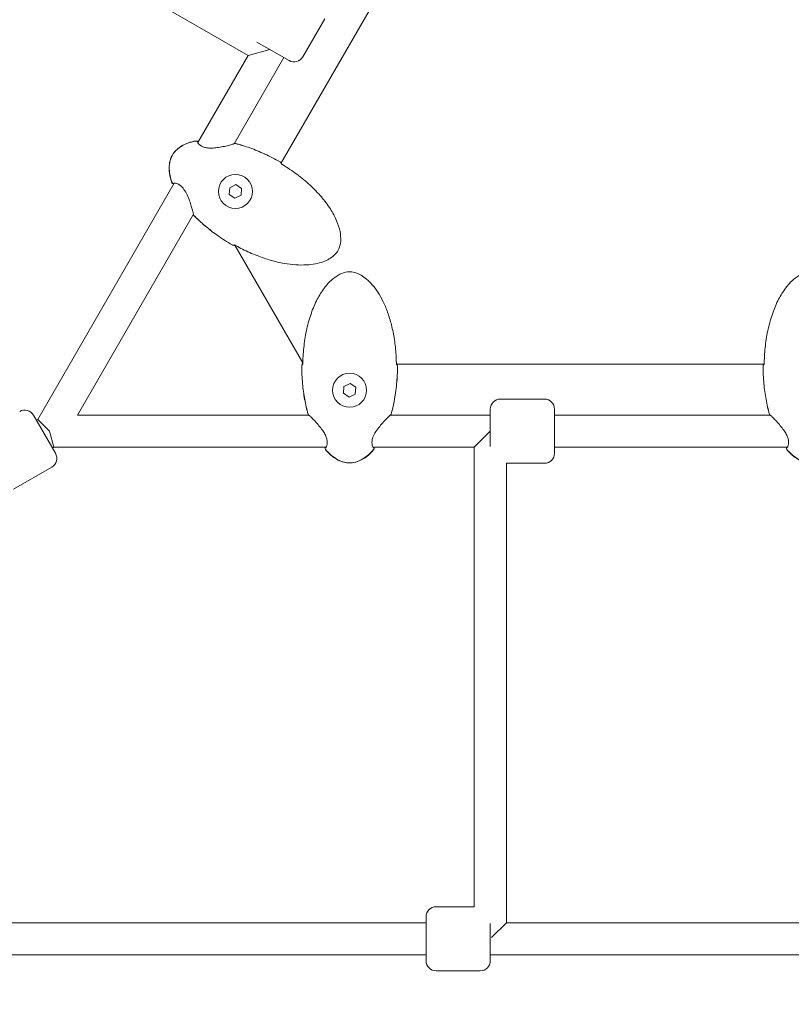
# Model space of a CAD drawing. Units: millimetres. Extents: x -6414 to 7656, y -7019 to 6705.
# Drawn here: x -582 to -197, y -613 to -122 of the extents above; entities that cross this region are included whole.
import ezdxf

# ---------------------------------------------------------------- set-up
doc = ezdxf.new("R2010")
doc.units = ezdxf.units.MM
doc.header["$MEASUREMENT"] = 0
doc.layers.add('HAGS-Dim Plan', color=7, linetype='Continuous', lineweight=100)
doc.dimstyles.new('HAGS - Dim Plan', dxfattribs={"dimtxt": 300, "dimasz": 200, "dimexe": 0.18, "dimexo": 0.0625, "dimgap": 150, "dimtad": 0, "dimlfac": 0.001, "dimrnd": 0.05, "dimzin": 1, "dimdsep": 46, "dimtxsty": 'Standard', "dimblk": 'HAGS - Dim Plan arrow', "dimcen": 0.1, "dimse1": 1, "dimse2": 1, "dimclrd": 1, "dimadec": 0, "dimazin": 0, "dimtfac": 1, "dimtofl": 0, "dimtmove": 0, "dimatfit": 3, "dimfxl": 1, "dimtolj": 1, "dimtzin": 0, "dimarcsym": 0})

# ---------------------------------------------------------------- blocks, each defined once
blk = doc.blocks.new('HAGS - Dim Plan arrow')
at = {"color": 1, "lineweight": 0}
blk.add_lwpolyline([(0, 0, 0, 0.35, 0), (-1, 0, 0.015, 0.015, 0)], format="xyseb", dxfattribs=at)
blk = doc.blocks.new('*D8')
at = {"layer": 'Defpoints', "color": 0, "transparency": 16777216}
for p in [(-169.77, 5196.5), (-4646.2, -5693.24), (7449.16, -5693.24)]:
    blk.add_point(p, dxfattribs=at)
at = {"layer": 'HAGS-Dim Plan', "color": 1, "lineweight": -2, "transparency": 16777216}
for p, q in [((7449.16, 4996.5), (7449.16, 768.29)), ((7449.16, -5493.24), (7449.16, -1265.04))]:
    blk.add_line(p, q, dxfattribs=at)
at = {"layer": 'HAGS-Dim Plan', "color": 1, "lineweight": -2, "transparency": 16777216, "xscale": 200, "yscale": 200, "zscale": 200}
for p, rotation in [((7449.16, 5196.5), 90), ((7449.16, -5693.24), 270)]:
    blk.add_blockref('HAGS - Dim Plan arrow', p, dxfattribs=dict(at, rotation=rotation))
at = {"layer": 'HAGS-Dim Plan', "color": 0, "lineweight": 50, "transparency": 16777216, "insert": (7449.16, -248.37), "char_height": 300, "attachment_point": 5, "rotation": 90}
blk.add_mtext('\\A1;{\\H1.33333x;10.90m}', dxfattribs=at)
blk = doc.blocks.new('*D10')
at = {"layer": 'Defpoints', "color": 0, "transparency": 16777216}
for p in [(6420.14, 6498.06), (-6414.02, -3977.52), (6420.14, -3996.38)]:
    blk.add_point(p, dxfattribs=at)
at = {"layer": 'HAGS-Dim Plan', "color": 1, "lineweight": -2, "transparency": 16777216}
for p, q in [((-6214.02, 6498.06), (-1080.27, 6498.06)), ((6220.14, 6498.06), (1086.39, 6498.06))]:
    blk.add_line(p, q, dxfattribs=at)
at = {"layer": 'HAGS-Dim Plan', "color": 1, "lineweight": -2, "transparency": 16777216, "xscale": 200, "yscale": 200, "zscale": 200, "rotation": 180}
blk.add_blockref('HAGS - Dim Plan arrow', (-6414.02, 6498.06), dxfattribs=at)
at = {"layer": 'HAGS-Dim Plan', "color": 1, "lineweight": -2, "transparency": 16777216, "xscale": 200, "yscale": 200, "zscale": 200}
blk.add_blockref('HAGS - Dim Plan arrow', (6420.14, 6498.06), dxfattribs=at)
at = {"layer": 'HAGS-Dim Plan', "color": 0, "lineweight": 50, "transparency": 16777216, "insert": (3.06, 6498.06), "char_height": 300, "attachment_point": 5}
blk.add_mtext('\\A1;{\\H1.33333x;12.85m}', dxfattribs=at)
blk = doc.blocks.new('*D11')
at = {"layer": 'Defpoints', "color": 0, "transparency": 16777216}
for p in [(-4914.02, 5750.59), (-4914.02, -3977.52, 275), (4920.14, -3996.38)]:
    blk.add_point(p, dxfattribs=at)
at = {"layer": 'HAGS-Dim Plan', "color": 1, "lineweight": -2, "transparency": 16777216}
for p, q in [((-4714.02, 5750.59), (-946.94, 5750.59)), ((4720.14, 5750.59), (953.06, 5750.59))]:
    blk.add_line(p, q, dxfattribs=at)
at = {"layer": 'HAGS-Dim Plan', "color": 1, "lineweight": -2, "transparency": 16777216, "xscale": 200, "yscale": 200, "zscale": 200, "rotation": 180}
blk.add_blockref('HAGS - Dim Plan arrow', (-4914.02, 5750.59), dxfattribs=at)
at = {"layer": 'HAGS-Dim Plan', "color": 1, "lineweight": -2, "transparency": 16777216, "xscale": 200, "yscale": 200, "zscale": 200}
blk.add_blockref('HAGS - Dim Plan arrow', (4920.14, 5750.59), dxfattribs=at)
at = {"layer": 'HAGS-Dim Plan', "color": 0, "lineweight": 50, "transparency": 16777216, "insert": (3.06, 5750.59), "char_height": 300, "width": 923.2995, "attachment_point": 5}
blk.add_mtext('\\A1;{\\H1.33333x;9.85m}', dxfattribs=at)

msp = doc.modelspace()

# ---------------------------------------------------------------- linework, layer by layer
at = {"lineweight": 0}
for p, q in [((-666.596, -25.579), (-468.223, -140.11)), ((-360.251, -35.36), (-451.807, -193.939)), ((-429.938, -121.799), (-440.938, -140.851)), ((-457.294, -137.181), (-468.223, -140.11)), ((-447.768, -142.681), (-463.833, -133.407)), ((-493.279, -183.509), (-468.223, -140.11)), ((-475.135, -184.082), (-450.366, -141.181)), ((-475.24, -184.264), (-475.24, -184.264)), ((-572.995, -321.581), (-505.02, -203.844)), ((-504.729, -203.34), (-504.729, -203.34)), ((-477.566, -209.399), (-477.338, -206.007)), ((-477.338, -206.007), (-474.286, -204.508)), ((-474.286, -204.508), (-471.462, -206.401)), ((-474.742, -211.293), (-477.566, -209.399)), ((-471.69, -209.794), (-474.742, -211.293)), ((-471.462, -206.401), (-471.69, -209.794)), ((-553.283, -319.438), (-495.451, -219.27)), ((-495.346, -219.09), (-495.346, -219.09)), ((-474.787, -234.742), (-440.914, -293.339)), ((-394.204, -293.969), (-210.988, -293.969)), ((-420.42, -305.097), (-417.368, -303.598)), ((-417.368, -303.598), (-414.544, -305.492)), ((-420.648, -308.49), (-420.42, -305.097)), ((-417.824, -310.383), (-420.648, -308.49)), ((-414.772, -308.884), (-417.824, -310.383)), ((-414.544, -305.492), (-414.772, -308.884)), ((-320.45, -311.438), (-342.45, -311.438)), ((-347.45, -334.988), (-347.45, -316.438)), ((-315.45, -316.438), (-315.45, -338.438)), ((-575.237, -319.412), (-564.237, -338.464)), ((-573.737, -322.01), (-572.995, -321.581)), ((-572.995, -321.581), (-573.737, -322.01)), ((-567.139, -327.438), (-572.995, -321.581)), ((-437.912, -319.438), (-553.283, -319.438)), ((-437.702, -319.438), (-437.702, -319.438)), ((-397.489, -319.438), (-397.489, -319.438)), ((-347.45, -319.438), (-397.281, -319.438)), ((-207.912, -319.438), (-315.45, -319.438)), ((-207.702, -319.438), (-207.702, -319.438)), ((-564.995, -335.438), (-567.139, -327.438)), ((-355.45, -335.438), (-347.45, -327.438)), ((-565.737, -335.866), (-564.995, -335.438)), ((-564.995, -335.438), (-565.737, -335.866)), ((-429.336, -335.438), (-564.995, -335.438)), ((-406.438, -335.438), (-406.438, -335.438)), ((-355.45, -335.438), (-405.856, -335.438)), ((-355.45, -564.5), (-355.45, -335.438)), ((-199.336, -335.438), (-315.45, -335.438)), ((-320.45, -343.438), (-339.45, -343.438)), ((-339.45, -572.5), (-339.45, -343.438)), ((-566.067, -345.294), (-585.12, -356.294)), ((-355.45, -564.5), (-374.45, -564.5)), ((-379.45, -572.5), (-589.45, -572.5)), ((-379.45, -591.5), (-379.45, -569.5)), ((-347.45, -572.95), (-347.45, -591.5)), ((-346.888, -579.938), (-339.45, -572.5)), ((-129.45, -572.5), (-339.45, -572.5)), ((-379.45, -588.5), (-597.45, -588.5)), ((-129.45, -588.5), (-347.45, -588.5)), ((-352.45, -596.5), (-374.45, -596.5))]:
    msp.add_line(p, q, dxfattribs=at)
for centre in [(-474.514, -207.9), (-417.596, -306.991)]:
    msp.add_circle(centre, 8.5, dxfattribs=at)
for centre, radius, start, end in [((-445.268, -138.351), 5, 240, 330), ((-494.041, -183.497), 0.762, 355.58566, 100.39025), ((-493.992, -183.412), 0.762, 17.44029, 100.1013), ((-474.748, -184.744), 0.762, 75.9926, 117.17204), ((-474.735, -184.721), 0.762, 75.89202, 106.60971), ((-452.632, -193.867), 0.762, 43.35135, 60.00132), ((-452.628, -193.861), 0.762, 49.18621, 60.00262), ((-505.461, -203.276), 0.762, 199.89871, 282.55972), ((-505.411, -203.19), 0.762, 199.60975, 304.42337), ((-494.685, -219.276), 0.762, 182.8146, 224.0074), ((-494.698, -219.299), 0.762, 193.39029, 224.10798), ((-475.73, -233.873), 0.762, 239.99738, 250.81379), ((-475.726, -233.867), 0.762, 239.99868, 256.64864), ((-473.921, -234.242), 1, 208.37115, 210.03037), ((-440.697, -295.057), 0.762, 169.18621, 180.00262), ((-440.69, -295.057), 0.762, 163.35135, 180.00132), ((-394.502, -295.057), 0.762, 359.99868, 16.64864), ((-394.495, -295.057), 0.762, 359.99738, 10.81379), ((-210.697, -295.057), 0.762, 169.18621, 180.00262), ((-210.69, -295.057), 0.762, 163.35135, 180.00132), ((-342.45, -316.438), 5, 90, 180), ((-320.45, -316.438), 5, 360, 90), ((-579.567, -321.912), 5, 30, 120), ((-437.559, -318.772), 0.762, 195.89202, 226.60971), ((-437.533, -318.772), 0.762, 195.9926, 237.17204), ((-397.659, -318.772), 0.762, 302.8146, 344.0074), ((-397.632, -318.772), 0.762, 313.39029, 344.10798), ((-207.559, -318.772), 0.762, 195.89202, 226.60971), ((-207.533, -318.772), 0.762, 195.9926, 237.17204), ((-568.567, -340.964), 5, 300, 30), ((-429.064, -336.104), 0.762, 137.44029, 220.1013), ((-428.966, -336.104), 0.762, 115.58566, 220.39025), ((-406.226, -336.104), 0.762, 319.60975, 64.42337), ((-406.128, -336.104), 0.762, 319.89871, 42.55972), ((-320.45, -338.438), 5, 270, 0), ((-199.064, -336.104), 0.762, 137.44029, 220.1013), ((-198.966, -336.104), 0.762, 115.58566, 220.39025), ((-374.45, -569.5), 5, 90, 180), ((-374.45, -591.5), 5, 180, 270), ((-352.45, -591.5), 5, 270, 0)]:
    msp.add_arc(centre, radius, start, end, dxfattribs=at)
at = {"lineweight": 0, "extrusion": (0, 0, -1)}
msp.add_ellipse((-473.921, -234.242), major_axis=(-0.902, -0.431), ratio=0.0000101, start_param=0, end_param=0.0000405, dxfattribs=at)
at = {"lineweight": 0}
for points, knots in [([(-505.946, -189.753), (-505.458, -188.908), (-504.851, -188.125), (-503.449, -186.693), (-502.635, -186.043), (-500.83, -184.879), (-499.82, -184.373), (-497.614, -183.494), (-496.402, -183.137), (-494.828, -182.793), (-494.477, -182.724), (-494.126, -182.662)], [0, 0, 0, 0, 2.9272518, 2.9272518, 6.0121531, 6.0121531, 9.3708231, 9.3708231, 13.1351646, 13.1351646, 14.2060152, 14.2060152, 14.2060152, 14.2060152]), ([(-505.932, -189.761), (-505.492, -188.998), (-504.939, -188.296), (-503.639, -186.94), (-502.86, -186.299), (-501.1, -185.12), (-500.096, -184.596), (-497.904, -183.679), (-496.698, -183.304), (-495.047, -182.917), (-494.614, -182.827), (-494.179, -182.747)], [0, 0, 0, 0, 2.6423071, 2.6423071, 5.63398, 5.63398, 8.9990662, 8.9990662, 12.7619708, 12.7619708, 14.0879114, 14.0879114, 14.0879114, 14.0879114]), ([(-493.339, -183.02), (-493.33, -183.027), (-493.319, -183.035), (-493.257, -183.079), (-493.183, -183.125), (-493.088, -183.178)], [1.5425511, 1.5425511, 1.5425511, 1.5425511, 1.7922738, 1.7922738, 2.756926, 2.756926, 2.756926, 2.756926]), ([(-493.284, -183.545), (-493.284, -183.545), (-493.278, -183.575), (-493.222, -183.705), (-493.145, -183.839), (-492.856, -184.207), (-492.604, -184.469), (-491.876, -185.039), (-491.354, -185.359), (-490.182, -185.833), (-489.547, -186.008), (-488.58, -186.166), (-488.271, -186.203), (-487.594, -186.258), (-487.223, -186.273), (-486.001, -186.281), (-485.139, -186.222), (-483.35, -186.023), (-482.414, -185.871), (-480.515, -185.512), (-479.548, -185.296), (-477.8, -184.87), (-476.999, -184.657), (-476.092, -184.396), (-475.846, -184.323), (-475.49, -184.21), (-475.361, -184.167), (-475.168, -184.098), (-475.096, -184.066), (-475.096, -184.066)], [0.6622096, 0.6622096, 0.6622096, 0.6622096, 1.5877768, 1.5877768, 3.1107681, 3.1107681, 5.2277056, 5.2277056, 7.7054883, 7.7054883, 9.8297159, 9.8297159, 10.7866185, 10.7866185, 11.9048056, 11.9048056, 14.4617766, 14.4617766, 17.3648335, 17.3648335, 20.6453149, 20.6453149, 23.918644, 23.918644, 25.3498808, 25.3498808, 26.4290498, 26.4290498, 27.5008902, 27.5008902, 27.5008902, 27.5008902]), ([(-474.563, -184.004), (-472.12, -184.614), (-469.706, -185.354), (-464.838, -187.088), (-462.383, -188.095), (-457.343, -190.417), (-454.763, -191.757), (-452.251, -193.207)], [0, 0, 0, 0, 7.5560068, 7.5560068, 15.5021928, 15.5021928, 24.2037412, 24.2037412, 24.2037412, 24.2037412]), ([(-474.549, -183.982), (-472.097, -184.598), (-469.675, -185.345), (-464.792, -187.092), (-462.329, -188.106), (-457.302, -190.43), (-454.742, -191.761), (-452.247, -193.201)], [0, 0, 0, 0, 7.5848822, 7.5848822, 15.5590209, 15.5590209, 24.199036, 24.199036, 24.199036, 24.199036]), ([(-506.177, -203.535), (-506.725, -202.02), (-507.15, -200.449), (-507.593, -197.395), (-507.643, -195.894), (-507.312, -193.206), (-506.997, -191.987), (-506.338, -190.48), (-506.153, -190.11), (-505.946, -189.753)], [0, 0, 0, 0, 4.8320952, 4.8320952, 9.2590522, 9.2590522, 12.9572862, 12.9572862, 14.1946017, 14.1946017, 14.1946017, 14.1946017]), ([(-506.129, -203.446), (-506.669, -201.931), (-507.085, -200.36), (-507.517, -197.303), (-507.563, -195.799), (-507.232, -193.096), (-506.918, -191.864), (-506.273, -190.395), (-506.112, -190.072), (-505.932, -189.761)], [0, 0, 0, 0, 4.8249092, 4.8249092, 9.2626813, 9.2626813, 12.9957533, 12.9957533, 14.0750233, 14.0750233, 14.0750233, 14.0750233]), ([(-450.916, -194.604), (-448.496, -196.068), (-446.142, -197.647), (-441.6, -201.029), (-439.406, -202.837), (-435.33, -206.597), (-433.431, -208.546), (-430.046, -212.506), (-428.532, -214.507), (-426, -218.478), (-424.936, -220.434), (-423.339, -224.217), (-422.745, -226.039), (-422.082, -229.454), (-421.938, -231.056), (-422.126, -233.936), (-422.385, -235.253), (-423.097, -236.921), (-423.336, -237.375), (-424.105, -238.562), (-424.717, -239.249), (-426.105, -240.484), (-426.895, -241.035), (-428.701, -242.079), (-429.74, -242.547), (-432.043, -243.38), (-433.324, -243.719), (-436.107, -244.257), (-437.622, -244.431), (-440.874, -244.608), (-442.619, -244.585), (-446.329, -244.339), (-448.299, -244.087), (-452.436, -243.354), (-454.606, -242.847), (-459.11, -241.574), (-461.445, -240.785), (-466.213, -238.934), (-468.645, -237.853), (-472.103, -236.128), (-473.172, -235.567), (-474.23, -234.985)], [0, 0, 0, 0, 8.485859, 8.485859, 16.9883514, 16.9883514, 25.1229542, 25.1229542, 32.6162583, 32.6162583, 39.2496351, 39.2496351, 44.9363831, 44.9363831, 49.6842861, 49.6842861, 53.5952417, 53.5952417, 55.125107, 55.125107, 57.8365566, 57.8365566, 60.6982801, 60.6982801, 64.0922211, 64.0922211, 68.0443208, 68.0443208, 72.596289, 72.596289, 77.8136763, 77.8136763, 83.7523644, 83.7523644, 90.4191473, 90.4191473, 97.795246, 97.795246, 105.7639257, 105.7639257, 109.3861429, 109.3861429, 109.3861429, 109.3861429]), ([(-451.761, -193.751), (-451.759, -193.753), (-451.757, -193.754), (-451.746, -193.766), (-451.734, -193.777), (-451.72, -193.789)], [0.50308606, 0.50308606, 0.50308606, 0.50308606, 0.52826659, 0.52826659, 0.65015666, 0.65015666, 0.65015666, 0.65015666]), ([(-451.585, -194.113), (-451.56, -194.136), (-451.532, -194.161), (-451.433, -194.245), (-451.351, -194.309), (-451.17, -194.441), (-451.067, -194.51), (-450.947, -194.585), (-450.932, -194.594), (-450.916, -194.604)], [1.01955149, 1.01955149, 1.01955149, 1.01955149, 1.16682138, 1.16682138, 1.51707528, 1.51707528, 1.887815, 1.887815, 1.9418929, 1.9418929, 1.9418929, 1.9418929]), ([(-505.211, -204.176), (-505.328, -204.105), (-505.421, -204.059), (-505.472, -204.038), (-505.473, -204.038), (-505.473, -204.038)], [24.4092401, 24.4092401, 24.4092401, 24.4092401, 25.6087859, 25.6087859, 25.6157432, 25.6157432, 25.6157432, 25.6157432]), ([(-495.446, -219.313), (-495.446, -219.313), (-495.448, -219.292), (-495.459, -219.209), (-495.474, -219.125), (-495.532, -218.828), (-495.592, -218.562), (-495.769, -217.833), (-495.899, -217.326), (-496.232, -216.114), (-496.445, -215.379), (-496.957, -213.743), (-497.267, -212.821), (-497.998, -210.892), (-498.433, -209.863), (-499.425, -207.947), (-499.997, -207.025), (-500.889, -205.957), (-501.156, -205.675), (-501.852, -205.031), (-502.293, -204.712), (-503.111, -204.241), (-503.499, -204.079), (-504.229, -203.848), (-504.565, -203.801), (-504.87, -203.799), (-504.939, -203.809), (-504.984, -203.82), (-504.991, -203.822), (-504.991, -203.822)], [0.0533627, 0.0533627, 0.0533627, 0.0533627, 0.5774479, 0.5774479, 1.4921651, 1.4921651, 3.2065889, 3.2065889, 5.5110411, 5.5110411, 8.2573402, 8.2573402, 11.358909, 11.358909, 14.6868761, 14.6868761, 17.8333494, 17.8333494, 19.0878492, 19.0878492, 21.0640416, 21.0640416, 23.026757, 23.026757, 25.3534901, 25.3534901, 26.4327723, 26.4327723, 26.88771, 26.88771, 26.88771, 26.88771]), ([(-495.439, -219.476), (-495.44, -219.473), (-495.445, -219.455), (-495.462, -219.404), (-495.473, -219.372), (-495.487, -219.333)], [0.1357526, 0.1357526, 0.1357526, 0.1357526, 0.6540704, 0.6540704, 1.1445235, 1.1445235, 1.1445235, 1.1445235]), ([(-476.111, -234.533), (-478.674, -233.053), (-481.173, -231.455), (-485.986, -228.042), (-488.308, -226.226), (-492.159, -222.872), (-493.738, -221.384), (-495.245, -219.829)], [0, 0, 0, 0, 8.8794596, 8.8794596, 17.7013729, 17.7013729, 24.1988384, 24.1988384, 24.1988384, 24.1988384]), ([(-476.107, -234.527), (-478.664, -233.051), (-481.156, -231.456), (-485.956, -228.051), (-488.271, -226.239), (-492.126, -222.877), (-493.716, -221.375), (-495.233, -219.805)], [0, 0, 0, 0, 8.8573378, 8.8573378, 17.6548347, 17.6548347, 24.2035651, 24.2035651, 24.2035651, 24.2035651]), ([(-474.642, -234.993), (-474.718, -234.955), (-474.792, -234.92), (-474.974, -234.836), (-475.08, -234.791), (-475.254, -234.723), (-475.327, -234.698), (-475.38, -234.683), (-475.386, -234.681), (-475.391, -234.679)], [0.3563074, 0.3563074, 0.3563074, 0.3563074, 0.6176092, 0.6176092, 1.0368283, 1.0368283, 1.4371814, 1.4371814, 1.4926782, 1.4926782, 1.4926782, 1.4926782]), ([(-474.23, -234.985), (-474.285, -234.955), (-474.34, -234.925), (-474.504, -234.843), (-474.614, -234.793), (-474.816, -234.71), (-474.912, -234.675), (-475.075, -234.624), (-475.144, -234.606), (-475.209, -234.594), (-475.225, -234.591), (-475.241, -234.589), (-475.245, -234.589), (-475.245, -234.589)], [0, 0, 0, 0, 0.1867175, 0.1867175, 0.558398, 0.558398, 0.9287437, 0.9287437, 1.2968591, 1.2968591, 1.4516239, 1.4516239, 1.5592727, 1.5592727, 1.5592727, 1.5592727]), ([(-440.91, -293.203), (-440.852, -290.375), (-440.661, -287.546), (-440.003, -281.922), (-439.535, -279.119), (-438.317, -273.708), (-437.578, -271.089), (-435.841, -266.178), (-434.865, -263.866), (-432.692, -259.688), (-431.53, -257.789), (-429.052, -254.514), (-427.771, -253.089), (-425.146, -250.807), (-423.83, -249.881), (-421.242, -248.604), (-419.972, -248.17), (-418.172, -247.952), (-417.659, -247.932), (-416.247, -248.005), (-415.345, -248.191), (-413.582, -248.776), (-412.709, -249.185), (-410.903, -250.226), (-409.977, -250.892), (-408.105, -252.47), (-407.171, -253.41), (-405.313, -255.551), (-404.406, -256.776), (-402.626, -259.503), (-401.773, -261.027), (-400.131, -264.363), (-399.365, -266.195), (-397.93, -270.144), (-397.286, -272.277), (-396.136, -276.814), (-395.652, -279.23), (-394.871, -284.285), (-394.591, -286.932), (-394.356, -290.789), (-394.307, -291.996), (-394.282, -293.203)], [0, 0, 0, 0, 8.485859, 8.485859, 16.9883514, 16.9883514, 25.1229542, 25.1229542, 32.6162583, 32.6162583, 39.2496351, 39.2496351, 44.9363831, 44.9363831, 49.6842861, 49.6842861, 53.5952417, 53.5952417, 55.125107, 55.125107, 57.8365566, 57.8365566, 60.6982801, 60.6982801, 64.0922211, 64.0922211, 68.0443208, 68.0443208, 72.596289, 72.596289, 77.8136763, 77.8136763, 83.7523644, 83.7523644, 90.4191473, 90.4191473, 97.795246, 97.795246, 105.7639257, 105.7639257, 109.3861429, 109.3861429, 109.3861429, 109.3861429]), ([(-210.91, -293.203), (-210.852, -290.375), (-210.661, -287.546), (-210.003, -281.922), (-209.535, -279.119), (-208.317, -273.708), (-207.578, -271.089), (-205.841, -266.178), (-204.865, -263.866), (-202.692, -259.688), (-201.53, -257.789), (-199.052, -254.514), (-197.771, -253.089), (-195.146, -250.807), (-193.83, -249.881), (-191.242, -248.604), (-189.972, -248.17), (-188.172, -247.952), (-187.659, -247.932), (-186.247, -248.005), (-185.345, -248.191), (-183.582, -248.776), (-182.709, -249.185), (-180.903, -250.226), (-179.977, -250.892), (-178.105, -252.47), (-177.171, -253.41), (-175.313, -255.551), (-174.406, -256.776), (-172.626, -259.503), (-171.773, -261.027), (-170.131, -264.363), (-169.365, -266.195), (-167.93, -270.144), (-167.286, -272.277), (-166.136, -276.814), (-165.652, -279.23), (-164.871, -284.285), (-164.591, -286.932), (-164.356, -290.789), (-164.307, -291.996), (-164.282, -293.203)], [0, 0, 0, 0, 8.485859, 8.485859, 16.9883514, 16.9883514, 25.1229542, 25.1229542, 32.6162583, 32.6162583, 39.2496351, 39.2496351, 44.9363831, 44.9363831, 49.6842861, 49.6842861, 53.5952417, 53.5952417, 55.125107, 55.125107, 57.8365566, 57.8365566, 60.6982801, 60.6982801, 64.0922211, 64.0922211, 68.0443208, 68.0443208, 72.596289, 72.596289, 77.8136763, 77.8136763, 83.7523644, 83.7523644, 90.4191473, 90.4191473, 97.795246, 97.795246, 105.7639257, 105.7639257, 109.3861429, 109.3861429, 109.3861429, 109.3861429]), ([(-441.226, -294.361), (-441.225, -294.359), (-441.225, -294.356), (-441.218, -294.329), (-441.21, -294.295), (-441.192, -294.199), (-441.181, -294.13), (-441.158, -293.961), (-441.146, -293.855), (-441.126, -293.619), (-441.118, -293.485), (-441.111, -293.302), (-441.11, -293.253), (-441.109, -293.203)], [0.5030861, 0.5030861, 0.5030861, 0.5030861, 0.5282666, 0.5282666, 0.757577, 0.757577, 1.0688623, 1.0688623, 1.4430138, 1.4430138, 1.8503686, 1.8503686, 1.9978854, 1.9978854, 1.9978854, 1.9978854]), ([(-441.074, -294.279), (-441.074, -294.279), (-441.074, -294.278), (-441.069, -294.268), (-441.063, -294.253), (-441.047, -294.206), (-441.035, -294.169), (-441.009, -294.068), (-440.993, -293.998), (-440.962, -293.83), (-440.947, -293.727), (-440.924, -293.504), (-440.915, -293.38), (-440.911, -293.239), (-440.91, -293.221), (-440.91, -293.203)], [0.3788795, 0.3788795, 0.3788795, 0.3788795, 0.4533344, 0.4533344, 0.6285835, 0.6285835, 0.8632875, 0.8632875, 1.1668214, 1.1668214, 1.5170753, 1.5170753, 1.887815, 1.887815, 1.9418929, 1.9418929, 1.9418929, 1.9418929]), ([(-394.282, -293.203), (-394.281, -293.265), (-394.278, -293.328), (-394.268, -293.511), (-394.256, -293.631), (-394.227, -293.848), (-394.209, -293.948), (-394.172, -294.115), (-394.153, -294.184), (-394.131, -294.247), (-394.125, -294.261), (-394.119, -294.276), (-394.117, -294.28), (-394.117, -294.28)], [0, 0, 0, 0, 0.1867175, 0.1867175, 0.558398, 0.558398, 0.9287437, 0.9287437, 1.2968591, 1.2968591, 1.4516239, 1.4516239, 1.5592727, 1.5592727, 1.5592727, 1.5592727]), ([(-394.032, -293.969), (-394.025, -294.027), (-394.018, -294.082), (-393.997, -294.221), (-393.982, -294.296), (-393.969, -294.35), (-393.967, -294.356), (-393.966, -294.361)], [0.8188765, 0.8188765, 0.8188765, 0.8188765, 1.03682827, 1.03682827, 1.43718141, 1.43718141, 1.4926782, 1.4926782, 1.4926782, 1.4926782]), ([(-211.226, -294.361), (-211.225, -294.359), (-211.225, -294.356), (-211.218, -294.329), (-211.21, -294.295), (-211.192, -294.199), (-211.181, -294.13), (-211.167, -294.027), (-211.163, -293.998), (-211.16, -293.969)], [0.50308606, 0.50308606, 0.50308606, 0.50308606, 0.52826659, 0.52826659, 0.75757702, 0.75757702, 1.06886228, 1.06886228, 1.17868724, 1.17868724, 1.17868724, 1.17868724]), ([(-211.074, -294.279), (-211.074, -294.279), (-211.074, -294.278), (-211.069, -294.268), (-211.063, -294.253), (-211.047, -294.206), (-211.035, -294.169), (-211.009, -294.068), (-210.993, -293.998), (-210.962, -293.83), (-210.947, -293.727), (-210.924, -293.504), (-210.915, -293.38), (-210.911, -293.239), (-210.91, -293.221), (-210.91, -293.203)], [0.3788795, 0.3788795, 0.3788795, 0.3788795, 0.4533344, 0.4533344, 0.6285835, 0.6285835, 0.8632875, 0.8632875, 1.1668214, 1.1668214, 1.5170753, 1.5170753, 1.887815, 1.887815, 1.9418929, 1.9418929, 1.9418929, 1.9418929]), ([(-438.292, -318.98), (-438.985, -316.549), (-439.549, -314.078), (-440.477, -308.976), (-440.83, -306.336), (-441.332, -300.82), (-441.459, -297.937), (-441.459, -295.057)], [0, 0, 0, 0, 7.5848822, 7.5848822, 15.5590209, 15.5590209, 24.199036, 24.199036, 24.199036, 24.199036]), ([(-438.266, -318.982), (-438.96, -316.561), (-439.526, -314.1), (-440.458, -309.018), (-440.813, -306.387), (-441.322, -300.862), (-441.452, -297.958), (-441.452, -295.057)], [0, 0, 0, 0, 7.5560068, 7.5560068, 15.5021928, 15.5021928, 24.2037412, 24.2037412, 24.2037412, 24.2037412]), ([(-393.74, -295.057), (-393.74, -298.01), (-393.874, -300.966), (-394.424, -306.825), (-394.836, -309.736), (-395.82, -314.756), (-396.325, -316.883), (-396.926, -318.982)], [0, 0, 0, 0, 8.8573378, 8.8573378, 17.6548347, 17.6548347, 24.2035651, 24.2035651, 24.2035651, 24.2035651]), ([(-393.733, -295.057), (-393.733, -298.017), (-393.867, -300.98), (-394.417, -306.855), (-394.828, -309.774), (-395.808, -314.786), (-396.307, -316.897), (-396.9, -318.98)], [0, 0, 0, 0, 8.8794596, 8.8794596, 17.7013729, 17.7013729, 24.1988384, 24.1988384, 24.1988384, 24.1988384]), ([(-208.292, -318.98), (-208.985, -316.549), (-209.549, -314.078), (-210.477, -308.976), (-210.83, -306.336), (-211.332, -300.82), (-211.459, -297.937), (-211.459, -295.057)], [0, 0, 0, 0, 7.5848822, 7.5848822, 15.5590209, 15.5590209, 24.199036, 24.199036, 24.199036, 24.199036]), ([(-208.266, -318.982), (-208.96, -316.561), (-209.526, -314.1), (-210.458, -309.018), (-210.813, -306.387), (-211.322, -300.862), (-211.452, -297.958), (-211.452, -295.057)], [0, 0, 0, 0, 7.5560068, 7.5560068, 15.5021928, 15.5021928, 24.2037412, 24.2037412, 24.2037412, 24.2037412]), ([(-429.303, -335.424), (-429.303, -335.424), (-429.28, -335.404), (-429.196, -335.29), (-429.119, -335.156), (-428.943, -334.722), (-428.843, -334.373), (-428.713, -333.458), (-428.697, -332.845), (-428.872, -331.594), (-429.038, -330.956), (-429.385, -330.04), (-429.508, -329.754), (-429.798, -329.14), (-429.971, -328.811), (-430.575, -327.749), (-431.058, -327.032), (-432.125, -325.582), (-432.724, -324.847), (-433.984, -323.382), (-434.655, -322.653), (-435.897, -321.352), (-436.483, -320.765), (-437.162, -320.109), (-437.349, -319.933), (-437.624, -319.682), (-437.726, -319.591), (-437.882, -319.459), (-437.946, -319.412), (-437.946, -319.412)], [0.6622096, 0.6622096, 0.6622096, 0.6622096, 1.5877768, 1.5877768, 3.1107681, 3.1107681, 5.2277056, 5.2277056, 7.7054883, 7.7054883, 9.8297159, 9.8297159, 10.7866185, 10.7866185, 11.9048056, 11.9048056, 14.4617766, 14.4617766, 17.3648335, 17.3648335, 20.6453149, 20.6453149, 23.918644, 23.918644, 25.3498808, 25.3498808, 26.4290498, 26.4290498, 27.5008902, 27.5008902, 27.5008902, 27.5008902]), ([(-397.246, -319.412), (-397.246, -319.412), (-397.263, -319.424), (-397.33, -319.476), (-397.395, -319.531), (-397.623, -319.729), (-397.824, -319.915), (-398.367, -320.432), (-398.74, -320.798), (-399.623, -321.692), (-400.154, -322.245), (-401.314, -323.506), (-401.958, -324.235), (-403.263, -325.833), (-403.937, -326.724), (-405.1, -328.541), (-405.612, -329.497), (-406.091, -330.804), (-406.202, -331.177), (-406.412, -332.101), (-406.467, -332.642), (-406.466, -333.587), (-406.413, -334.003), (-406.247, -334.751), (-406.121, -335.065), (-405.969, -335.33), (-405.926, -335.386), (-405.895, -335.419), (-405.889, -335.424), (-405.889, -335.424)], [0.0533627, 0.0533627, 0.0533627, 0.0533627, 0.5774479, 0.5774479, 1.4921651, 1.4921651, 3.2065889, 3.2065889, 5.5110411, 5.5110411, 8.2573402, 8.2573402, 11.358909, 11.358909, 14.6868761, 14.6868761, 17.8333494, 17.8333494, 19.0878492, 19.0878492, 21.0640416, 21.0640416, 23.026757, 23.026757, 25.3534901, 25.3534901, 26.4327723, 26.4327723, 26.88771, 26.88771, 26.88771, 26.88771]), ([(-397.108, -319.325), (-397.11, -319.327), (-397.123, -319.341), (-397.159, -319.381), (-397.182, -319.407), (-397.208, -319.438)], [0.1357526, 0.1357526, 0.1357526, 0.1357526, 0.6540704, 0.6540704, 1.1445235, 1.1445235, 1.1445235, 1.1445235]), ([(-199.303, -335.424), (-199.303, -335.424), (-199.28, -335.404), (-199.196, -335.29), (-199.119, -335.156), (-198.943, -334.722), (-198.843, -334.373), (-198.713, -333.458), (-198.697, -332.845), (-198.872, -331.594), (-199.038, -330.956), (-199.385, -330.04), (-199.508, -329.754), (-199.798, -329.14), (-199.971, -328.811), (-200.575, -327.749), (-201.058, -327.032), (-202.125, -325.582), (-202.724, -324.847), (-203.984, -323.382), (-204.655, -322.653), (-205.897, -321.352), (-206.483, -320.765), (-207.162, -320.109), (-207.349, -319.933), (-207.624, -319.682), (-207.726, -319.591), (-207.882, -319.459), (-207.946, -319.412), (-207.946, -319.412)], [0.6622096, 0.6622096, 0.6622096, 0.6622096, 1.5877768, 1.5877768, 3.1107681, 3.1107681, 5.2277056, 5.2277056, 7.7054883, 7.7054883, 9.8297159, 9.8297159, 10.7866185, 10.7866185, 11.9048056, 11.9048056, 14.4617766, 14.4617766, 17.3648335, 17.3648335, 20.6453149, 20.6453149, 23.918644, 23.918644, 25.3498808, 25.3498808, 26.4290498, 26.4290498, 27.5008902, 27.5008902, 27.5008902, 27.5008902]), ([(-429.73, -335.734), (-429.729, -335.723), (-429.727, -335.709), (-429.72, -335.634), (-429.717, -335.547), (-429.719, -335.438)], [1.5425511, 1.5425511, 1.5425511, 1.5425511, 1.7922738, 1.7922738, 2.756926, 2.756926, 2.756926, 2.756926]), ([(-417.596, -343.286), (-418.572, -343.286), (-419.554, -343.151), (-421.495, -342.653), (-422.464, -342.274), (-424.375, -341.292), (-425.318, -340.67), (-427.183, -339.2), (-428.097, -338.328), (-429.182, -337.137), (-429.417, -336.868), (-429.647, -336.595)], [0, 0, 0, 0, 2.9272518, 2.9272518, 6.0121531, 6.0121531, 9.3708231, 9.3708231, 13.1351646, 13.1351646, 14.2060152, 14.2060152, 14.2060152, 14.2060152]), ([(-417.596, -343.27), (-418.477, -343.27), (-419.361, -343.143), (-421.185, -342.694), (-422.13, -342.34), (-424.031, -341.405), (-424.987, -340.798), (-426.877, -339.358), (-427.805, -338.501), (-428.966, -337.264), (-429.26, -336.934), (-429.546, -336.598)], [0, 0, 0, 0, 2.6423071, 2.6423071, 5.63398, 5.63398, 8.9990662, 8.9990662, 12.7619708, 12.7619708, 14.0879114, 14.0879114, 14.0879114, 14.0879114]), ([(-405.545, -336.595), (-406.582, -337.827), (-407.731, -338.98), (-410.154, -340.891), (-411.429, -341.685), (-413.923, -342.743), (-415.135, -343.079), (-416.77, -343.262), (-417.183, -343.286), (-417.596, -343.286)], [0, 0, 0, 0, 4.8320952, 4.8320952, 9.2590522, 9.2590522, 12.9572862, 12.9572862, 14.1946017, 14.1946017, 14.1946017, 14.1946017]), ([(-405.646, -336.598), (-406.688, -337.823), (-407.84, -338.968), (-410.271, -340.871), (-411.551, -341.663), (-414.058, -342.728), (-415.282, -343.072), (-416.876, -343.247), (-417.236, -343.27), (-417.596, -343.27)], [0, 0, 0, 0, 4.8249092, 4.8249092, 9.2626813, 9.2626813, 12.9957533, 12.9957533, 14.0750233, 14.0750233, 14.0750233, 14.0750233]), ([(-405.473, -335.438), (-405.476, -335.574), (-405.469, -335.678), (-405.462, -335.733), (-405.462, -335.733), (-405.462, -335.734)], [24.4092401, 24.4092401, 24.4092401, 24.4092401, 25.6087859, 25.6087859, 25.6157432, 25.6157432, 25.6157432, 25.6157432]), ([(-199.73, -335.734), (-199.729, -335.723), (-199.727, -335.709), (-199.72, -335.634), (-199.717, -335.547), (-199.719, -335.438)], [1.5425511, 1.5425511, 1.5425511, 1.5425511, 1.7922738, 1.7922738, 2.756926, 2.756926, 2.756926, 2.756926]), ([(-187.596, -343.286), (-188.572, -343.286), (-189.554, -343.151), (-191.495, -342.653), (-192.464, -342.274), (-194.375, -341.292), (-195.318, -340.67), (-197.183, -339.2), (-198.097, -338.328), (-199.182, -337.137), (-199.417, -336.868), (-199.647, -336.595)], [0, 0, 0, 0, 2.9272518, 2.9272518, 6.0121531, 6.0121531, 9.3708231, 9.3708231, 13.1351646, 13.1351646, 14.2060152, 14.2060152, 14.2060152, 14.2060152]), ([(-187.596, -343.27), (-188.477, -343.27), (-189.361, -343.143), (-191.185, -342.694), (-192.13, -342.34), (-194.031, -341.405), (-194.987, -340.798), (-196.877, -339.358), (-197.805, -338.501), (-198.966, -337.264), (-199.26, -336.934), (-199.546, -336.598)], [0, 0, 0, 0, 2.6423071, 2.6423071, 5.63398, 5.63398, 8.9990662, 8.9990662, 12.7619708, 12.7619708, 14.0879114, 14.0879114, 14.0879114, 14.0879114])]:
    msp.add_open_spline(points, degree=3, knots=knots, dxfattribs=at)
for points in [[(-475.099, -184.02), (-475.013, -184.004), (-474.954, -183.991), (-474.951, -183.99)], [(-452.13, -193.284), (-451.959, -193.432), (-451.828, -193.614), (-451.731, -193.808)], [(-452.078, -193.344), (-451.928, -193.503), (-451.832, -193.685), (-451.767, -193.871)], [(-475.308, -234.675), (-475.531, -234.691), (-475.76, -234.67), (-475.98, -234.593)], [(-475.203, -234.595), (-475.422, -234.648), (-475.657, -234.667), (-475.902, -234.608)], [(-475.113, -234.57), (-475.113, -234.57), (-475.113, -234.57), (-475.113, -234.57)], [(-441.446, -294.914), (-441.402, -294.685), (-441.306, -294.476), (-441.181, -294.292)], [(-441.42, -294.839), (-441.348, -294.598), (-441.214, -294.403), (-441.059, -294.241)], [(-441.109, -293.203), (-441.107, -293.139), (-441.106, -293.075), (-441.105, -293.01)], [(-394.199, -294.174), (-394.199, -294.174), (-394.199, -294.174), (-394.199, -294.174)], [(-394.133, -294.24), (-393.978, -294.403), (-393.844, -294.598), (-393.772, -294.839)], [(-394.011, -294.292), (-393.886, -294.476), (-393.79, -294.685), (-393.746, -294.914)], [(-211.446, -294.914), (-211.402, -294.685), (-211.306, -294.476), (-211.181, -294.292)], [(-211.42, -294.839), (-211.348, -294.598), (-211.214, -294.403), (-211.059, -294.241)], [(-437.984, -319.438), (-438.041, -319.371), (-438.082, -319.327), (-438.084, -319.324)], [(-207.984, -319.438), (-208.041, -319.371), (-208.082, -319.327), (-208.084, -319.324)]]:
    msp.add_open_spline(points, degree=3, dxfattribs=at)

# ---------------------------------------------------------------- dimensions: what is measured, and where the dimension line sits
at = {"layer": 'HAGS-Dim Plan', "lineweight": 50}
for base, p1, p2, picture, middle in [((6420.136, 6498.06), (-6414.02, -3977.524), (6420.136, -3996.376), '*D10', (3.058, 6498.06)), ((-4914.02, 5750.587), (4920.136, -3996.376), (-4914.02, -3977.524, 275), '*D11', (3.058, 5750.587))]:
    dim = msp.add_linear_dim(base=base, p1=p1, p2=p2, text='{\\H1.33333x;<>}', dimstyle='HAGS - Dim Plan', override={"dimpost": 'm'}, dxfattribs=at)
    dim.commit()
    dim.dimension.update_dxf_attribs({"geometry": picture, "text_midpoint": middle})
dim = msp.add_linear_dim(base=(7449.155, -5693.241), p1=(-169.767, 5196.495), p2=(-4646.2, -5693.241), angle=90, text='{\\H1.33333x;<>}', dimstyle='HAGS - Dim Plan', override={"dimpost": 'm'}, dxfattribs=at)
dim.commit()
dim.dimension.update_dxf_attribs({"geometry": '*D8', "text_midpoint": (7449.155, -248.373), "dimtype": 160})

doc.saveas('drawing.dxf')
